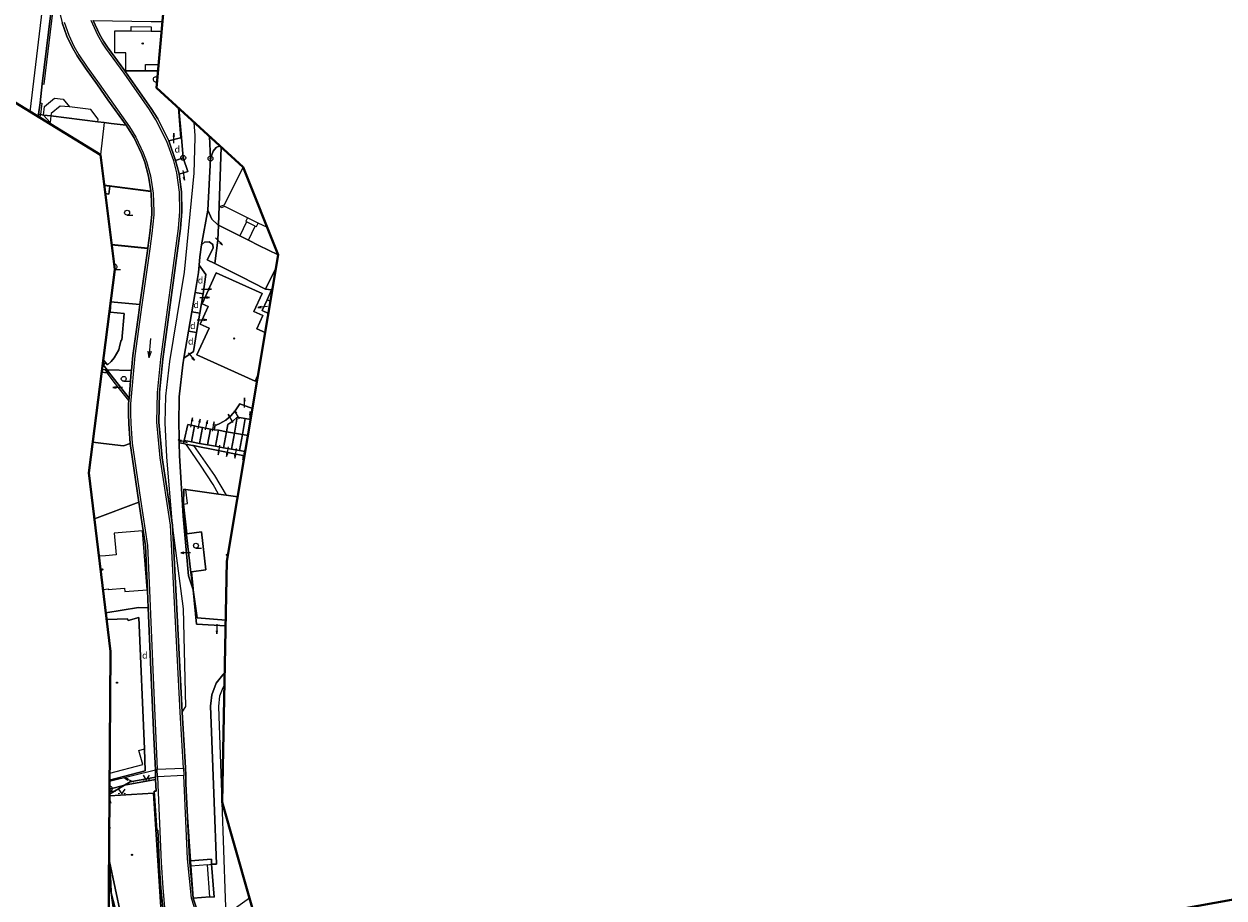
# Model space of a CAD drawing. Units: metres. Extents: x -418605 to -415662, y -1229359 to -1226377.
# Drawn here: x -418271 to -417902, y -1228842 to -1228573 of the extents above; entities that cross this region are included whole.
import ezdxf
from ezdxf.enums import TextEntityAlignment as Align

# ---------------------------------------------------------------- set-up
doc = ezdxf.new("R2010")
doc.units = ezdxf.units.M
doc.header["$MEASUREMENT"] = 0
doc.linetypes.add('DGN Style 2', pattern=[15.490152, 9.294091, -6.196061])
for name, color, linetype, lineweight in [('1', 7, 'Continuous', 0), ('A3n', 7, 'Continuous', 0), ('C2', 7, 'Continuous', 0)]:
    doc.layers.add(name, color=color, linetype=linetype, lineweight=lineweight)
doc.styles.add('Style-cs_Italics', font='cs_Italics.shx')

# ---------------------------------------------------------------- blocks, each defined once
blk = doc.blocks.new('4.02')
at = {"layer": 'A3n', "color": 7, "linetype": 'Continuous', "lineweight": 0}
blk.add_circle((0, 0.05), 0.0549, dxfattribs=at)
blk = doc.blocks.new('8.02')
at = {"layer": 'A3n', "color": 7, "linetype": 'Continuous', "lineweight": 13}
for p in [(-0.91, 0), (0.3, 0.15), (0.3, -0.15)]:
    blk.add_line(p, (0.91, 0), dxfattribs=at)
blk = doc.blocks.new('10.18_1')
at = {"layer": 'A3n', "color": 7, "linetype": 'Continuous', "lineweight": 13}
for p, q in [((0, 0.91), (-0.06, 0.61)), ((0, 0), (0, 0.91)), ((0.06, 0.61), (0, 0.91))]:
    blk.add_line(p, q, dxfattribs=at)
blk = doc.blocks.new('4.06')
at = {"layer": 'A3n', "color": 7, "linetype": 'Continuous', "lineweight": 0, "style": 'Style-cs_Italics'}
blk.add_text('d', height=0.61, dxfattribs=at).set_placement((0, 0), align=Align.CENTER)
blk = doc.blocks.new('3.04')
at = {"layer": 'A3n', "color": 7, "linetype": 'Continuous', "lineweight": 0}
blk.add_line((0, 0), (0.53, 0), dxfattribs=at)
blk.add_circle((0, 0.23), 0.229, dxfattribs=at)
blk = doc.blocks.new('3.14')
at = {"layer": 'A3n', "color": 7, "linetype": 'Continuous', "lineweight": 0}
for p, q in [((-0.3, 0.46), (0, 0)), ((0, 0), (0.3, 0.46))]:
    blk.add_line(p, q, dxfattribs=at)
for centre in [(-0.27, 0.03), (0.27, 0.03)]:
    blk.add_circle(centre, 0.0305, dxfattribs=at)
blk = doc.blocks.new('10.18P')
at = {"layer": 'A3n', "color": 7, "linetype": 'Continuous', "lineweight": 13}
for p, q in [((0, 0.91), (-0.06, 0.61)), ((0.06, 0.61), (0, 0.91))]:
    blk.add_line(p, q, dxfattribs=at)
at = {"layer": 'A3n', "color": 7, "linetype": 'DGN Style 2', "lineweight": 13}
blk.add_line((0, 0), (0, 0.91), dxfattribs=at)
blk = doc.blocks.new('1.01')
at = {"layer": 'A3n', "color": 7, "linetype": 'Continuous', "lineweight": 0}
for radius in [0.229, 0.0305]:
    blk.add_circle((0, 0), radius, dxfattribs=at)

msp = doc.modelspace()

# ---------------------------------------------------------------- linework, layer by layer
at = {"layer": '1', "color": 3, "linetype": 'Continuous', "lineweight": 40, "flags": 128}
for points in [[(-418224.11, -1228522.37), (-418230.42, -1228593.02), (-418203.8, -1228617.43), (-418192.99, -1228644.32), (-418208.77, -1228738.54), (-418210.23, -1228812.76), (-418194.08, -1228869.57), (-417968.82, -1228855.15), (-417787.82, -1228822.56)], [(-418224.11, -1228522.37), (-418230.42, -1228593.02), (-418203.8, -1228617.43), (-418192.99, -1228644.32), (-418208.77, -1228738.54), (-418210.23, -1228812.76), (-418194.08, -1228869.57), (-417968.82, -1228855.15), (-417787.82, -1228822.56)], [(-417791.24, -1228981.52), (-418007.54, -1228998.19), (-418031.81, -1228995.48), (-418115.5, -1229008.76), (-418193.16, -1229039.91), (-418196.93, -1229027.44), (-418226.45, -1229043.21), (-418260.06, -1229068.61), (-418307.9, -1229116.81), (-418402.68, -1229359.17), (-418517.4, -1229305.92), (-418383.9, -1228989.18), (-418381.63, -1228952.51), (-418245.44, -1228882.95), (-418244.53, -1228766.34), (-418251.22, -1228711.4), (-418243.29, -1228648.83), (-418247.61, -1228613.62), (-418391.15, -1228525.5)], [(-417791.24, -1228981.52), (-418007.54, -1228998.19), (-418031.81, -1228995.48), (-418115.5, -1229008.76), (-418193.16, -1229039.91), (-418196.93, -1229027.44), (-418226.45, -1229043.21), (-418260.06, -1229068.61), (-418307.9, -1229116.81), (-418402.68, -1229359.17), (-418517.4, -1229305.92), (-418383.9, -1228989.18), (-418381.63, -1228952.51), (-418245.44, -1228882.95), (-418244.53, -1228766.34), (-418251.22, -1228711.4), (-418243.29, -1228648.83), (-418247.61, -1228613.62), (-418391.15, -1228525.5)]]:
    msp.add_lwpolyline(points, dxfattribs=at)
at = {"layer": 'A3n', "color": 7, "linetype": 'Continuous', "lineweight": 0}
for p, q in [((-418230.75, -1228591.14), (-418230.25, -1228591.14)), ((-418243.29, -1228648.83), (-418241.54, -1228648.83)), ((-418244.74, -1228809.31), (-418242.99, -1228809.31))]:
    msp.add_line(p, q, dxfattribs=at)
at = {"layer": 'A3n', "color": 7, "linetype": 'Continuous', "lineweight": 13}
for p, q in [((-418244.89, -1228812.37), (-418244.49, -1228813.02)), ((-418244.49, -1228813.02), (-418244.64, -1228812.01)), ((-418244.54, -1228820.57), (-418244.95, -1228820.49)), ((-418244.95, -1228820.57), (-418244.54, -1228820.57)), ((-418244.95, -1228820.65), (-418244.54, -1228820.57))]:
    msp.add_line(p, q, dxfattribs=at)
at = {"layer": 'A3n', "color": 7, "linetype": 'DGN Style 2', "lineweight": 13}
msp.add_line((-418244.88, -1228811.94), (-418244.49, -1228813.02), dxfattribs=at)
at = {"layer": 'A3n', "color": 7, "linetype": 'Continuous', "lineweight": 0, "flags": 128}
for points in [[(-418230.23, -1228590.93), (-418230.15, -1228589.95, 2.648808)], [(-418243.47, -1228647.35), (-418243.29, -1228648.83, 1.130191)], [(-418244.85, -1228807.82), (-418244.86, -1228809.3, 1.170922)]]:
    msp.add_lwpolyline(points, format="xyb", close=True, dxfattribs=at)
at = {"layer": 'C2', "color": 7, "linetype": 'Continuous', "lineweight": 0}
for p, q in [((-418223.81, -1228599.08), (-418223.02, -1228608.35)), ((-418266.2, -1228602.21), (-418266.08, -1228601.21)), ((-418246.47, -1228603.67), (-418247.61, -1228613.62)), ((-418246.49, -1228622.78), (-418232.22, -1228624.64)), ((-418196.34, -1228635.98), (-418199.17, -1228634.58)), ((-418244.25, -1228641.03), (-418233.06, -1228642.23)), ((-418244.95, -1228661.95), (-418244.63, -1228661.98)), ((-418246.86, -1228677.01), (-418246.6, -1228676.82)), ((-418244.84, -1228806.25), (-418230.78, -1228802.73)), ((-418244.82, -1228803.81), (-418244.82, -1228803.81))]:
    msp.add_line(p, q, dxfattribs=at)
at = {"layer": 'C2', "color": 7, "linetype": 'Continuous', "lineweight": 0, "flags": 128}
for points in [[(-418269.26, -1228600.33), (-418264.33, -1228559.15), (-418257.93, -1228505.7), (-418257.28, -1228501.45), (-418256.09, -1228496.48), (-418255.34, -1228494.08), (-418253.8, -1228490.14), (-418251.6, -1228485.72), (-418248.5, -1228480.6), (-418220.54, -1228434.56), (-418195.94, -1228394.94), (-418180.82, -1228369.42), (-418168.39, -1228349), (-418156.88, -1228330.2), (-418154.17, -1228326.61), (-418150.57, -1228323.32), (-418147.6, -1228321.42), (-418143.55, -1228319.65), (-418141.14, -1228319.17), (-418136.3, -1228319.14), (-418124.67, -1228319.48), (-418124.09, -1228319.53)], [(-418262.33, -1228564.85), (-418265.55, -1228591.79), (-418266.24, -1228597.61), (-418266.66, -1228601.12), (-418266.75, -1228601.87), (-418278.13, -1228594.88), (-418278.04, -1228594.13), (-418276.62, -1228581.41), (-418276.25, -1228578.39), (-418275.99, -1228576.89), (-418275.71, -1228574.45), (-418274.01, -1228559.64)], [(-418265.55, -1228591.79), (-418264.95, -1228591.86), (-418261.81, -1228565.56), (-418260.89, -1228565.73)], [(-418228.53, -1228845.15), (-418228.84, -1228842.11), (-418229.13, -1228839.17), (-418229.61, -1228831.33), (-418229.83, -1228825.69), (-418230.03, -1228821.33), (-418230.32, -1228821.35), (-418231.16, -1228809.36), (-418230.57, -1228809.32), (-418230.73, -1228805.7), (-418230.76, -1228805.05), (-418230.78, -1228802.73), (-418231.22, -1228792.8), (-418232.02, -1228774.37), (-418232.96, -1228752.9), (-418233.19, -1228747.63), (-418233.79, -1228733.87), (-418235.85, -1228720.43), (-418237.82, -1228707.19), (-418238.5, -1228702.36), (-418238.73, -1228699.36), (-418238.92, -1228696.31), (-418239.01, -1228693.2), (-418238.99, -1228690.17), (-418238.9, -1228689.12), (-418238.84, -1228688.42), (-418238.17, -1228680.46), (-418238.12, -1228679.9), (-418237.74, -1228675.35), (-418235.98, -1228662.88), (-418235.52, -1228659.61), (-418233.09, -1228642.43), (-418233.06, -1228642.23), (-418232.48, -1228637.73), (-418231.9, -1228632), (-418231.82, -1228630.98), (-418232.07, -1228625.5), (-418232.18, -1228624.9), (-418232.22, -1228624.64), (-418232.88, -1228620.13), (-418234.03, -1228615.84), (-418235.03, -1228613.19), (-418237.32, -1228608.42), (-418239.23, -1228605.3), (-418239.79, -1228604.51), (-418245.36, -1228596.64), (-418248.57, -1228592.11), (-418252.27, -1228586.94), (-418254.8, -1228583.19), (-418256.36, -1228580.48), (-418257.98, -1228577.07), (-418259.43, -1228572.99)], [(-418258.86, -1228572.81), (-418257.42, -1228576.84), (-418255.83, -1228580.2), (-418254.29, -1228582.87), (-418251.77, -1228586.6), (-418248.1, -1228591.74), (-418244.87, -1228596.29), (-418238.73, -1228604.97), (-418236.79, -1228608.13), (-418234.48, -1228612.96), (-418233.46, -1228615.66), (-418232.29, -1228620.01), (-418231.47, -1228625.43), (-418231.22, -1228630.99), (-418231.3, -1228632.02), (-418231.89, -1228637.83), (-418232.49, -1228642.48), (-418234.92, -1228659.69), (-418237.14, -1228675.43), (-418238.39, -1228690.2), (-418238.41, -1228693.18), (-418238.3, -1228696.25), (-418238.13, -1228699.33), (-418237.9, -1228702.29), (-418237.22, -1228707.14), (-418235.36, -1228719.64), (-418233.19, -1228733.81), (-418232.59, -1228747.6), (-418231.42, -1228774.34), (-418230.19, -1228802.61), (-418222.12, -1228802.24), (-418222.03, -1228804.54), (-418230.17, -1228804.91), (-418230.19, -1228802.61)], [(-418222.12, -1228802.24), (-418223.11, -1228785.07), (-418226.12, -1228727.53), (-418229.27, -1228706.83), (-418230.28, -1228695.86), (-418230.15, -1228686.66), (-418229.06, -1228676.41), (-418223.68, -1228636.23), (-418223.28, -1228631.07), (-418223.38, -1228625.09), (-418224.17, -1228619.13), (-418225.13, -1228615.44), (-418227.23, -1228609.46), (-418230.61, -1228602.8), (-418232.58, -1228599.69), (-418240.39, -1228588.51), (-418245.98, -1228580.78), (-418247.22, -1228578.91), (-418248.46, -1228576.74), (-418250.47, -1228572.26)], [(-418249.87, -1228572.27), (-418247.94, -1228576.44), (-418246.71, -1228578.59), (-418245.48, -1228580.45), (-418240.19, -1228587.72), (-418239.93, -1228588.08), (-418232.07, -1228599.31), (-418230.04, -1228602.57), (-418226.66, -1228609.32), (-418224.61, -1228615.33), (-418223.57, -1228619.05), (-418223.51, -1228619.5), (-418222.78, -1228625.01), (-418222.68, -1228631.06), (-418223.08, -1228636.28), (-418228.46, -1228676.49), (-418229.55, -1228686.72), (-418229.68, -1228695.87), (-418228.67, -1228706.78), (-418225.52, -1228727.48), (-418222.51, -1228785.04), (-418221.52, -1228802.19), (-418221.46, -1228804.53), (-418221.42, -1228807), (-418220.86, -1228817.32), (-418219.97, -1228830.75), (-418219.85, -1228832.36), (-418219.12, -1228842.19), (-418217.4, -1228847.46)], [(-418239.86, -1228587.72), (-418239.89, -1228582.25), (-418243.29, -1228582.22), (-418243.23, -1228575.46), (-418238.23, -1228575.5), (-418238.22, -1228574.1), (-418232.02, -1228574.25), (-418232.03, -1228575.55), (-418228.86, -1228575.58)], [(-418238.23, -1228575.5), (-418232.03, -1228575.55)], [(-418233.85, -1228587.73), (-418233.85, -1228585.79), (-418229.78, -1228585.81)], [(-418265.14, -1228601.37), (-418264.91, -1228598.78), (-418261.83, -1228596.18), (-418259.16, -1228596.49), (-418257.21, -1228598.87)], [(-418266.24, -1228597.61), (-418265.64, -1228597.68), (-418266.08, -1228601.21)], [(-418248.46, -1228603.44), (-418248.36, -1228602.6), (-418250.58, -1228599.67), (-418257.21, -1228598.87), (-418260.03, -1228598.58), (-418262.8, -1228600.91), (-418262.89, -1228601.65)], [(-418263.19, -1228604.06), (-418263.15, -1228603.7), (-418265.14, -1228601.37)], [(-418262.89, -1228601.65), (-418263.15, -1228603.7)], [(-418222.51, -1228785.04), (-418221.43, -1228783.28), (-418222.16, -1228753.26), (-418225.52, -1228727.48), (-418227.26, -1228706.54), (-418227.73, -1228696), (-418227.54, -1228687.88), (-418226.32, -1228677.19), (-418221.8, -1228649.69), (-418218.87, -1228619.24), (-418218.52, -1228608.3), (-418218.57, -1228607.65), (-418218.87, -1228603.61)], [(-418202.47, -1228632.93), (-418209.4, -1228629.5), (-418210.58, -1228629.89), (-418210.73, -1228629.43), (-418209.56, -1228629.01), (-418203.8, -1228617.43)], [(-418200.05, -1228635.5), (-418199.71, -1228635.67), (-418199.17, -1228634.58), (-418202.47, -1228632.93), (-418203.01, -1228634.02), (-418202.73, -1228634.16)], [(-418202.11, -1228639.89), (-418200.05, -1228635.5), (-418202.73, -1228634.16), (-418204.79, -1228638.54)], [(-418246.26, -1228679.71), (-418245.59, -1228680.62)], [(-418238.9, -1228689.12), (-418243.05, -1228684.08), (-418245.59, -1228680.62)], [(-418211.38, -1228717.93), (-418213.01, -1228715.02), (-418216.95, -1228709.1), (-418220.88, -1228703.19), (-418221.38, -1228702.56)], [(-418219.04, -1228703.04), (-418212.64, -1228712.26), (-418208.96, -1228718.27)], [(-418222.14, -1228721.02), (-418220.9, -1228720.86), (-418221.42, -1228716.53)], [(-418234.71, -1228729.21), (-418243.43, -1228729.95), (-418242.88, -1228736.68), (-418246.12, -1228736.93), (-418248.09, -1228737.08)], [(-418246.85, -1228747.25), (-418245.28, -1228747.13), (-418245.27, -1228747.31), (-418240.28, -1228746.93), (-418240.17, -1228747.88), (-418233.33, -1228747.38), (-418234.71, -1228729.21)], [(-418210.23, -1228812.76), (-418211.3, -1228783.32), (-418210.99, -1228779.96), (-418209.92, -1228777.43), (-418209.53, -1228776.9)], [(-418244.82, -1228803.81), (-418234.68, -1228801.12), (-418235.85, -1228796.77), (-418234.17, -1228796.3)], [(-418228.97, -1228846.54), (-418231.35, -1228809.92), (-418244.87, -1228810.8), (-418244.87, -1228810.25), (-418240.3, -1228807.51), (-418230.73, -1228805.7), (-418230.57, -1228809.32), (-418231.16, -1228809.36), (-418230.32, -1228821.35), (-418230.03, -1228821.33), (-418229.83, -1228825.69), (-418229.61, -1228831.33), (-418229.13, -1228839.17), (-418228.84, -1228842.11), (-418228.53, -1228845.15)], [(-418230.17, -1228804.91), (-418229.01, -1228831.31), (-418228.53, -1228839.1), (-418227.94, -1228845.09), (-418227.63, -1228848.12), (-418227.16, -1228850.94), (-418226.44, -1228853.74), (-418225.94, -1228855.16), (-418225.3, -1228856.56), (-418216.57, -1228852.1), (-418217.97, -1228847.65), (-418219.72, -1228842.25), (-418220.85, -1228830.14), (-418222.03, -1228804.54)], [(-418209.02, -1228847.37), (-418209.17, -1228842.2), (-418210.23, -1228812.76)], [(-418219.12, -1228842.19), (-418220.25, -1228830.11), (-418220.86, -1228817.32)], [(-418241.96, -1228849.63), (-418244.33, -1228840.65), (-418244.51, -1228837.67), (-418244.92, -1228830.95), (-418241.38, -1228847.35)], [(-418214.03, -1228841.83), (-418214.72, -1228831.95), (-418219.85, -1228832.36)], [(-418214.72, -1228831.95), (-418213.54, -1228831.82)]]:
    msp.add_lwpolyline(points, dxfattribs=at)
for points in [[(-418265.55, -1228591.79), (-418262.33, -1228564.85), (-418260.98, -1228565.1), (-418260.89, -1228565.73), (-418260.39, -1228569.16), (-418259.43, -1228572.99), (-418257.98, -1228577.07), (-418256.36, -1228580.48), (-418254.8, -1228583.19), (-418252.27, -1228586.94), (-418248.57, -1228592.11), (-418245.36, -1228596.64), (-418239.79, -1228604.51), (-418244.33, -1228603.94), (-418246.47, -1228603.67), (-418248.46, -1228603.44), (-418262.89, -1228601.65), (-418265.14, -1228601.37), (-418266.08, -1228601.21), (-418266.66, -1228601.12), (-418266.24, -1228597.61)], [(-418228.6, -1228572.6), (-418229.95, -1228587.74), (-418233.85, -1228587.73), (-418239.86, -1228587.72), (-418240.19, -1228587.72), (-418245.48, -1228580.45), (-418246.71, -1228578.59), (-418247.94, -1228576.44), (-418249.87, -1228572.27), (-418232.09, -1228572.54)], [(-418229.95, -1228587.74), (-418230.42, -1228593.02), (-418223.53, -1228599.34), (-418222.77, -1228608.29), (-418223.02, -1228608.35), (-418226.66, -1228609.32), (-418230.04, -1228602.57), (-418232.07, -1228599.31), (-418239.93, -1228588.08), (-418240.19, -1228587.72), (-418239.86, -1228587.72), (-418233.85, -1228587.73)], [(-418223.53, -1228599.34), (-418214.12, -1228607.97), (-418213.81, -1228614.74), (-418214.61, -1228630.64), (-418216.58, -1228641.31), (-418217.14, -1228644.98), (-418217.35, -1228647.5), (-418217.54, -1228649.79), (-418218.58, -1228655.98), (-418219.58, -1228661.9), (-418220.57, -1228667.81), (-418221.98, -1228676.18), (-418222.32, -1228678.19), (-418223.45, -1228688.04), (-418223.59, -1228696.47), (-418223.47, -1228699.9), (-418223.42, -1228702.15), (-418223.32, -1228706.06), (-418222.28, -1228724.74), (-418220.63, -1228743.1), (-418219.11, -1228747.38), (-418218.1, -1228757.92), (-418209.16, -1228758.47), (-418209.45, -1228773.07), (-418210.06, -1228773.58), (-418212.05, -1228776.15), (-418213.42, -1228779.67), (-418213.73, -1228782.4), (-418213.8, -1228783.04), (-418212.68, -1228812.72), (-418212.01, -1228831.78), (-418213.54, -1228831.82), (-418213.52, -1228830.27), (-418219.97, -1228830.75), (-418220.86, -1228817.32), (-418221.42, -1228807), (-418221.46, -1228804.53), (-418221.52, -1228802.19), (-418222.51, -1228785.04), (-418225.52, -1228727.48), (-418228.67, -1228706.78), (-418229.68, -1228695.87), (-418229.55, -1228686.72), (-418228.46, -1228676.49), (-418223.08, -1228636.28), (-418222.68, -1228631.06), (-418222.78, -1228625.01), (-418223.51, -1228619.5), (-418220.78, -1228618.69), (-418222.21, -1228614.51), (-418222.77, -1228608.29)], [(-418246.45, -1228623.04), (-418247.61, -1228613.62), (-418266.75, -1228601.87), (-418266.66, -1228601.12), (-418266.08, -1228601.21), (-418265.14, -1228601.37), (-418262.89, -1228601.65), (-418248.46, -1228603.44), (-418246.47, -1228603.67), (-418244.33, -1228603.94), (-418239.79, -1228604.51), (-418239.23, -1228605.3), (-418237.32, -1228608.42), (-418235.03, -1228613.19), (-418234.03, -1228615.84), (-418232.88, -1228620.13), (-418232.22, -1228624.64), (-418232.18, -1228624.9), (-418244.77, -1228623.26)], [(-418214.12, -1228607.97), (-418210.95, -1228610.88), (-418212.07, -1228611.34), (-418212.96, -1228612.43), (-418213.81, -1228614.74)], [(-418222.21, -1228614.51), (-418224.61, -1228615.33), (-418226.66, -1228609.32), (-418223.02, -1228608.35), (-418222.77, -1228608.29)], [(-418210.95, -1228610.88), (-418210.59, -1228611.21), (-418211.4, -1228635.2), (-418211.59, -1228635.1), (-418213.42, -1228633.36), (-418214.61, -1228630.64), (-418213.81, -1228614.74), (-418212.96, -1228612.43), (-418212.07, -1228611.34)], [(-418210.59, -1228611.21), (-418203.8, -1228617.43), (-418192.99, -1228644.32), (-418198.93, -1228641.44), (-418202.11, -1228639.89), (-418204.79, -1228638.54), (-418211.4, -1228635.2)], [(-418222.21, -1228614.51), (-418220.78, -1228618.69), (-418223.51, -1228619.5), (-418223.57, -1228619.05), (-418224.61, -1228615.33)], [(-418246.45, -1228623.04), (-418244.77, -1228623.26), (-418245.08, -1228625.67), (-418246.15, -1228625.53)], [(-418244.22, -1228641.24), (-418246.15, -1228625.53), (-418245.08, -1228625.67), (-418244.77, -1228623.26), (-418232.18, -1228624.9), (-418232.07, -1228625.5), (-418231.82, -1228630.98), (-418231.9, -1228632), (-418232.48, -1228637.73), (-418233.06, -1228642.23), (-418233.09, -1228642.43)], [(-418214.61, -1228630.64), (-418213.42, -1228633.36), (-418211.59, -1228635.1), (-418211.4, -1228635.2), (-418211.56, -1228639.87), (-418212.46, -1228647.04), (-418214.85, -1228645.85), (-418213.05, -1228642.27), (-418213.15, -1228641.17), (-418214.28, -1228640.32), (-418215.72, -1228640.41), (-418216.58, -1228641.31)], [(-418192.99, -1228644.32), (-418193.64, -1228648.22), (-418196.95, -1228654.89), (-418204.29, -1228651.1), (-418212.46, -1228647.04), (-418211.56, -1228639.87), (-418211.4, -1228635.2), (-418204.79, -1228638.54), (-418202.11, -1228639.89), (-418198.93, -1228641.44)], [(-418244.55, -1228658.8), (-418243.29, -1228648.83), (-418244.22, -1228641.24), (-418233.09, -1228642.43), (-418235.52, -1228659.61)], [(-418197, -1228668.26), (-418199.59, -1228667.08), (-418197.73, -1228662.98), (-418200.47, -1228661.74), (-418197.99, -1228656.28), (-418212.06, -1228649.89), (-418216.36, -1228659.39), (-418214.53, -1228660.22), (-418217.01, -1228665.69), (-418214.27, -1228666.92), (-418217.98, -1228675.12), (-418200.07, -1228683.22), (-418199.36, -1228681.59), (-418199.24, -1228681.65), (-418200.91, -1228691.64), (-418204.77, -1228690.14), (-418206.23, -1228692.37), (-418207.61, -1228693.86), (-418209.16, -1228695.18), (-418210.92, -1228696.25), (-418212.13, -1228696.73), (-418212.35, -1228696.64), (-418212.7, -1228698.21), (-418213.87, -1228697.97), (-418215.4, -1228697.65), (-418216.32, -1228697.47), (-418218.09, -1228697.11), (-418218.77, -1228696.97), (-418220.78, -1228696.56), (-418221.89, -1228701.48), (-418222.1, -1228702.42), (-418223.42, -1228702.15), (-418223.47, -1228699.9), (-418223.59, -1228696.47), (-418223.45, -1228688.04), (-418222.32, -1228678.19), (-418221.98, -1228676.18), (-418219.1, -1228674.14), (-418218.11, -1228668.23), (-418217.11, -1228662.31), (-418216.12, -1228656.39), (-418215.29, -1228650.44), (-418217.35, -1228647.5), (-418217.14, -1228644.98), (-418216.58, -1228641.31), (-418215.72, -1228640.41), (-418214.28, -1228640.32), (-418213.15, -1228641.17), (-418213.05, -1228642.27), (-418214.85, -1228645.85), (-418212.46, -1228647.04), (-418204.29, -1228651.1), (-418196.95, -1228654.89), (-418195.07, -1228655.17), (-418196.43, -1228658.18), (-418197.99, -1228661.47), (-418196.01, -1228662.36)], [(-418217.35, -1228647.5), (-418215.29, -1228650.44), (-418216.12, -1228656.39), (-418218.58, -1228655.98), (-418217.54, -1228649.79)], [(-418193.64, -1228648.22), (-418194.65, -1228654.24), (-418195.07, -1228655.17), (-418196.95, -1228654.89)], [(-418197, -1228668.26), (-418199.15, -1228681.09), (-418199.36, -1228681.59), (-418200.07, -1228683.22), (-418217.98, -1228675.12), (-418214.27, -1228666.92), (-418217.01, -1228665.69), (-418214.53, -1228660.22), (-418216.36, -1228659.39), (-418212.06, -1228649.89), (-418197.99, -1228656.28), (-418200.47, -1228661.74), (-418197.73, -1228662.98), (-418199.59, -1228667.08)], [(-418218.58, -1228655.98), (-418216.12, -1228656.39), (-418217.11, -1228662.31), (-418219.58, -1228661.9)], [(-418194.82, -1228655.27), (-418195.38, -1228658.62), (-418196.43, -1228658.18), (-418195.07, -1228655.17)], [(-418194.65, -1228654.24), (-418194.82, -1228655.27), (-418195.07, -1228655.17)], [(-418244.75, -1228660.35), (-418244.55, -1228658.8), (-418235.52, -1228659.61), (-418235.98, -1228662.88), (-418237.74, -1228675.35), (-418238.12, -1228679.9), (-418245.59, -1228679.77), (-418246.8, -1228678.22), (-418245.97, -1228677.6), (-418245.5, -1228678.17), (-418244.38, -1228677.12), (-418243.48, -1228676.02), (-418242.73, -1228674.79), (-418242.05, -1228673.54), (-418241.66, -1228672.18), (-418241.26, -1228670.61), (-418241.11, -1228670.62), (-418240.41, -1228662.42), (-418244.63, -1228661.98), (-418244.54, -1228660.37)], [(-418195.38, -1228658.62), (-418196.01, -1228662.36), (-418197.99, -1228661.47), (-418196.43, -1228658.18)], [(-418244.75, -1228660.35), (-418244.54, -1228660.37), (-418244.63, -1228661.98), (-418240.41, -1228662.42), (-418241.11, -1228670.62), (-418241.26, -1228670.61), (-418241.66, -1228672.18), (-418242.05, -1228673.54), (-418242.73, -1228674.79), (-418243.48, -1228676.02), (-418244.38, -1228677.12), (-418245.5, -1228678.17), (-418245.97, -1228677.6), (-418246.6, -1228676.82), (-418246.8, -1228676.57)], [(-418219.58, -1228661.9), (-418217.11, -1228662.31), (-418218.11, -1228668.23), (-418220.57, -1228667.81)], [(-418220.57, -1228667.81), (-418218.11, -1228668.23), (-418219.1, -1228674.14), (-418221.98, -1228676.18)], [(-418247.01, -1228678.21), (-418246.8, -1228676.57), (-418246.6, -1228676.82), (-418245.97, -1228677.6), (-418246.8, -1228678.22), (-418246.92, -1228678.31)], [(-418250.03, -1228702), (-418247.29, -1228680.41), (-418245.59, -1228680.62), (-418244.86, -1228680.71), (-418238.84, -1228688.42), (-418238.9, -1228689.12), (-418238.99, -1228690.17), (-418239.01, -1228693.2), (-418238.92, -1228696.31), (-418238.73, -1228699.36), (-418238.5, -1228702.36), (-418240.57, -1228703.12), (-418246.73, -1228702.37)], [(-418247.29, -1228680.41), (-418247.19, -1228679.63), (-418246.26, -1228679.71), (-418245.59, -1228679.77), (-418244.86, -1228680.71), (-418245.59, -1228680.62)], [(-418247.01, -1228678.21), (-418246.92, -1228678.31), (-418246.8, -1228678.22), (-418245.59, -1228679.77), (-418246.26, -1228679.71), (-418247.19, -1228679.63)], [(-418245.59, -1228679.77), (-418238.12, -1228679.9), (-418238.17, -1228680.46), (-418238.84, -1228688.42), (-418244.86, -1228680.71)], [(-418199.15, -1228681.09), (-418199.24, -1228681.65), (-418199.36, -1228681.59)], [(-418201.48, -1228695.03), (-418203.12, -1228694.74), (-418205.58, -1228694.29), (-418206.94, -1228695.56), (-418208.54, -1228696.58), (-418208.94, -1228698.76), (-418211.4, -1228698.31), (-418212.7, -1228698.21), (-418212.35, -1228696.64), (-418212.13, -1228696.73), (-418210.92, -1228696.25), (-418209.16, -1228695.18), (-418207.61, -1228693.86), (-418206.23, -1228692.37), (-418204.77, -1228690.14), (-418200.91, -1228691.64)], [(-418220.78, -1228696.56), (-418218.77, -1228696.97), (-418219.67, -1228701.89), (-418221.89, -1228701.48)], [(-418208.94, -1228698.76), (-418208.54, -1228696.58), (-418206.94, -1228695.56), (-418205.58, -1228694.29), (-418206.48, -1228699.21)], [(-418205.58, -1228694.29), (-418203.12, -1228694.74), (-418204.02, -1228699.66), (-418206.48, -1228699.21)], [(-418202.31, -1228699.97), (-418204.02, -1228699.66), (-418203.12, -1228694.74), (-418201.48, -1228695.03)], [(-418218.77, -1228696.97), (-418218.09, -1228697.11), (-418216.32, -1228697.47), (-418217.21, -1228702.34), (-418219.67, -1228701.89)], [(-418216.32, -1228697.47), (-418215.4, -1228697.65), (-418213.87, -1228697.97), (-418214.75, -1228702.79), (-418217.21, -1228702.34)], [(-418213.87, -1228697.97), (-418212.7, -1228698.21), (-418211.4, -1228698.31), (-418212.29, -1228703.23), (-418214.75, -1228702.79)], [(-418211.4, -1228698.31), (-418208.94, -1228698.76), (-418209.83, -1228703.68), (-418212.29, -1228703.23)], [(-418208.94, -1228698.76), (-418206.48, -1228699.21), (-418207.37, -1228704.13), (-418209.83, -1228703.68)], [(-418206.48, -1228699.21), (-418204.02, -1228699.66), (-418204.91, -1228704.58), (-418207.37, -1228704.13)], [(-418202.31, -1228699.97), (-418203.13, -1228704.9), (-418204.91, -1228704.58), (-418204.02, -1228699.66)], [(-418249.5, -1228725.52), (-418251.22, -1228711.4), (-418250.03, -1228702), (-418246.73, -1228702.37), (-418240.57, -1228703.12), (-418238.5, -1228702.36), (-418237.82, -1228707.19), (-418235.85, -1228720.43)], [(-418203.36, -1228706.23), (-418205.46, -1228718.76), (-418208.96, -1228718.27), (-418211.38, -1228717.93), (-418221.42, -1228716.53), (-418222.06, -1228716.44), (-418222.14, -1228721.02), (-418222.17, -1228722.51), (-418219.92, -1228742.11), (-418219.14, -1228747.05), (-418219.11, -1228747.38), (-418220.63, -1228743.1), (-418222.28, -1228724.74), (-418223.32, -1228706.06), (-418223.42, -1228702.15), (-418222.1, -1228702.42), (-418221.38, -1228702.56), (-418219.4, -1228702.97), (-418219.04, -1228703.04), (-418216.71, -1228703.51), (-418214.01, -1228704.06)], [(-418203.13, -1228704.9), (-418203.36, -1228706.23), (-418214.01, -1228704.06), (-418216.71, -1228703.51), (-418219.04, -1228703.04), (-418219.4, -1228702.97), (-418221.38, -1228702.56), (-418222.1, -1228702.42), (-418221.89, -1228701.48), (-418219.67, -1228701.89), (-418217.21, -1228702.34), (-418214.75, -1228702.79), (-418212.29, -1228703.23), (-418209.83, -1228703.68), (-418207.37, -1228704.13), (-418204.91, -1228704.58)], [(-418205.46, -1228718.76), (-418208.77, -1228738.54), (-418209.13, -1228756.68), (-418217.94, -1228755.98), (-418219.11, -1228747.38), (-418219.14, -1228747.05), (-418219.7, -1228741.89), (-418215.24, -1228741.29), (-418216.63, -1228729.61), (-418221.1, -1228730.14), (-418222.14, -1228721.02), (-418222.06, -1228716.44), (-418221.42, -1228716.53), (-418211.38, -1228717.93), (-418208.96, -1228718.27)], [(-418245.97, -1228754.47), (-418249.5, -1228725.52), (-418235.85, -1228720.43), (-418233.79, -1228733.87), (-418233.19, -1228747.63), (-418232.96, -1228752.9), (-418235.98, -1228752.8)], [(-418222.14, -1228721.02), (-418221.1, -1228730.14), (-418216.63, -1228729.61), (-418215.24, -1228741.29), (-418219.7, -1228741.89), (-418219.14, -1228747.05), (-418219.92, -1228742.11), (-418222.17, -1228722.51)], [(-418209.16, -1228758.47), (-418218.1, -1228757.92), (-418219.11, -1228747.38), (-418217.94, -1228755.98), (-418209.13, -1228756.68)], [(-418245.72, -1228756.53), (-418245.97, -1228754.47), (-418235.98, -1228752.8), (-418232.96, -1228752.9), (-418232.02, -1228774.37), (-418231.22, -1228792.8), (-418230.78, -1228802.73), (-418230.76, -1228805.05), (-418238.53, -1228806.46), (-418240.3, -1228807.51), (-418244.86, -1228808.69), (-418244.84, -1228805.96), (-418233.92, -1228803.03), (-418234.17, -1228796.3), (-418235.87, -1228755.91), (-418239.16, -1228756.82), (-418239.3, -1228756.29)], [(-418244.84, -1228805.96), (-418244.53, -1228766.34), (-418245.72, -1228756.53), (-418239.3, -1228756.29), (-418239.16, -1228756.82), (-418235.87, -1228755.91), (-418234.17, -1228796.3), (-418233.92, -1228803.03)], [(-418209.45, -1228773.07), (-418210.23, -1228812.76), (-418201.86, -1228842.19), (-418209.02, -1228847.37), (-418214.31, -1228851.2), (-418215.71, -1228851.74), (-418217.4, -1228847.46), (-418219.12, -1228842.19), (-418214.03, -1228841.83), (-418212.69, -1228841.91), (-418213.54, -1228831.82), (-418212.01, -1228831.78), (-418212.68, -1228812.72), (-418213.8, -1228783.04), (-418213.73, -1228782.4), (-418213.42, -1228779.67), (-418212.05, -1228776.15), (-418210.06, -1228773.58)], [(-418230.76, -1228805.05), (-418230.73, -1228805.7), (-418240.3, -1228807.51), (-418238.53, -1228806.46)], [(-418245.03, -1228830.5), (-418244.87, -1228810.8), (-418231.35, -1228809.92), (-418228.97, -1228846.54), (-418241.38, -1228847.35), (-418244.92, -1228830.95)], [(-418244.87, -1228810.25), (-418244.86, -1228808.69), (-418240.3, -1228807.51)], [(-418245.03, -1228830.54), (-418244.92, -1228830.95), (-418244.51, -1228837.67), (-418244.33, -1228840.65), (-418245.09, -1228837.81)], [(-418245.03, -1228830.5), (-418244.92, -1228830.95), (-418245.03, -1228830.54)], [(-418219.97, -1228830.75), (-418213.52, -1228830.27), (-418213.54, -1228831.82), (-418212.69, -1228841.91), (-418214.03, -1228841.83), (-418219.12, -1228842.19), (-418219.85, -1228832.36)], [(-418245.22, -1228855.29), (-418245.09, -1228837.81), (-418244.33, -1228840.65), (-418242.65, -1228853.26), (-418241.12, -1228852.8), (-418240.74, -1228854.12)], [(-418244.33, -1228840.65), (-418241.96, -1228849.63), (-418241.44, -1228851.67), (-418241.12, -1228852.8), (-418242.65, -1228853.26)]]:
    msp.add_lwpolyline(points, close=True, dxfattribs=at)

# ---------------------------------------------------------------- block references
at = {"layer": 'A3n', "color": 7, "linetype": 'Continuous', "lineweight": 0, "xscale": 3.280839895013123, "yscale": 3.280839895013123, "zscale": 3.280839895013123}
for name, p in [('4.02', (-418234.66, -1228579.54)), ('4.06', (-418224.04, -1228612.9)), ('1.01', (-418222.21, -1228614.51)), ('1.01', (-418213.81, -1228614.74)), ('3.04', (-418239.47, -1228632.16)), ('4.06', (-418216.92, -1228653.17)), ('4.06', (-418218.23, -1228660.73)), ('4.06', (-418219.28, -1228667.18)), ('4.06', (-418219.91, -1228671.96)), ('4.02', (-418206.55, -1228670.25)), ('3.04', (-418240.5, -1228683.26)), ('3.04', (-418218.31, -1228734.56)), ('4.02', (-418208.77, -1228736.8)), ('4.02', (-418247.01, -1228741.31)), ('4.06', (-418234.02, -1228768.54)), ('4.02', (-418242.57, -1228776.11)), ('3.14', (-418233.56, -1228805.96)), ('3.14', (-418241.08, -1228810.18)), ('4.02', (-418237.96, -1228829.1))]:
    msp.add_blockref(name, p, dxfattribs=at)
at = {"layer": 'A3n', "color": 7, "linetype": 'Continuous', "lineweight": 13, "xscale": 3.280839895013123, "yscale": 3.280839895013123, "zscale": 3.280839895013123}
for p in [(-418225.11, -1228609.96), (-418203.33, -1228691.35), (-418201.6, -1228695.54)]:
    msp.add_blockref('10.18_1', p, dxfattribs=at)
at = {"layer": 'A3n', "color": 7, "linetype": 'Continuous', "lineweight": 13}
for name, p, xscale, yscale, zscale, rotation in [('10.18_1', (-418222.31, -1228618.44), 3.280844364726976, 3.280844364726976, 3.280844364726976, 189.3059088178792), ('10.18_1', (-418212.26, -1228639.15), 3.280844928171723, 3.280844928171723, 3.280844928171723, 225), ('10.18_1', (-418196.27, -1228660.3), 3.280839116326995, 3.280839116326995, 3.280839116326995, 94.24795431465837), ('8.02', (-418232.52, -1228673.05), 3.28083322109324, 3.28083322109324, 3.28083322109324, 265.2210478422141), ('8.02', (-418232.52, -1228673.05), 3.28083322109324, 3.28083322109324, 3.28083322109324, 265.2210478422141), ('10.18_1', (-418220.7, -1228674.53), 3.280848632462816, 3.280848632462816, 3.280848632462816, 220.302035522699), ('10.18_1', (-418240.84, -1228685.15), 3.280839936133267, 3.280839936133267, 3.280839936133267, 90.00907136032545), ('10.18_1', (-418219.87, -1228697.4), 3.28084068732278, 3.28084068732278, 3.28084068732278, 349.218135848515), ('10.18_1', (-418217.6, -1228697.84), 3.28084068732278, 3.28084068732278, 3.28084068732278, 349.218135848515), ('10.18_1', (-418215.33, -1228698.23), 3.28084068732278, 3.28084068732278, 3.28084068732278, 349.218135848515), ('10.18_1', (-418213.22, -1228698.61), 3.28084068732278, 3.28084068732278, 3.28084068732278, 349.218135848515), ('10.18_1', (-418220.9, -1228702.23), 3.280837023324761, 3.280837023324761, 3.280837023324761, 72.01787576559336), ('10.18_1', (-418220.01, -1228736.05), 3.280839936133267, 3.280839936133267, 3.280839936133267, 90.00907136032545), ('10.18_1', (-418211.84, -1228757.99), 3.280840257873469, 3.280840257873469, 3.280840257873469, 180.0269472744991), ('10.18_1', (-418237.38, -1228806.56), 3.280839815974231, 3.280839815974231, 3.280839815974231, 66.5818910647675)]:
    msp.add_blockref(name, p, dxfattribs=dict(at, xscale=xscale, yscale=yscale, zscale=zscale, rotation=rotation))
at = {"layer": 'A3n', "color": 7, "linetype": 'DGN Style 2', "lineweight": 13}
for p, xscale, yscale, zscale, rotation in [((-418216.55, -1228654.9), 3.2808400546916, 3.2808400546916, 3.2808400546916, 269.9821240844952), ((-418217.08, -1228657.52), 3.2808400546916, 3.2808400546916, 3.2808400546916, 269.9821240844952), ((-418217.91, -1228664.35), 3.2808400546916, 3.2808400546916, 3.2808400546916, 269.9821240844952), ((-418204.92, -1228694.83), 3.280849010439852, 3.280849010439852, 3.280849010439852, 29.79002009959731), ((-418206.85, -1228695.96), 3.280838874870585, 3.280838874870585, 3.280838874870585, 31.16687070829262), ((-418211.01, -1228702.92), 3.280836404636745, 3.280836404636745, 3.280836404636745, 170.972973152186), ((-418208.41, -1228703.46), 3.280836404636745, 3.280836404636745, 3.280836404636745, 170.972973152186), ((-418205.89, -1228703.95), 3.280836404636745, 3.280836404636745, 3.280836404636745, 170.972973152186), ((-418203.4, -1228704.44), 3.280836404636745, 3.280836404636745, 3.280836404636745, 170.972973152186)]:
    msp.add_blockref('10.18P', p, dxfattribs=dict(at, xscale=xscale, yscale=yscale, zscale=zscale, rotation=rotation))

doc.saveas('drawing.dxf')
